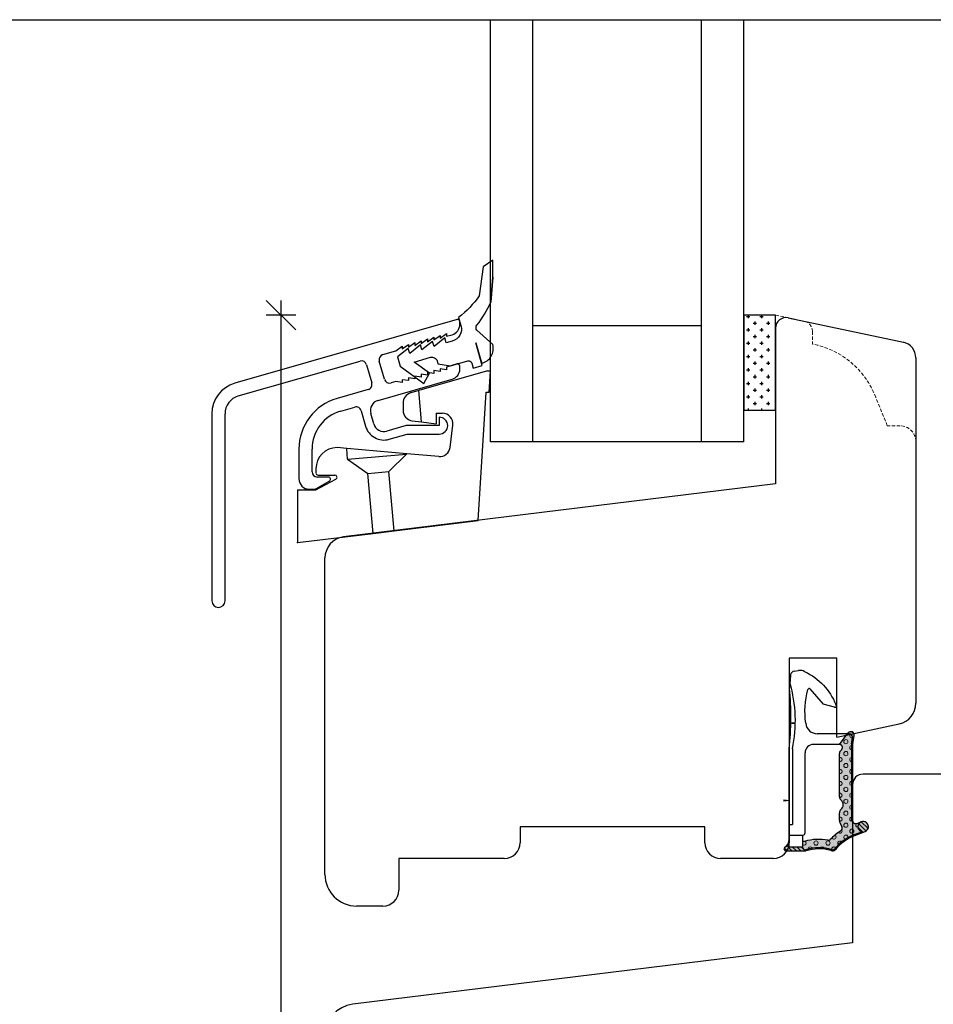
# Model space of a CAD drawing. Units: inches. Extents: x -355 to 4193, y 133 to 1701.
# Drawn here: x 160 to 247, y 668 to 761 of the extents above; entities that cross this region are included whole.
import ezdxf

# ---------------------------------------------------------------- set-up
doc = ezdxf.new("R2010")
doc.units = ezdxf.units.IN
doc.header["$LTSCALE"] = 5
for name, pattern in [('Bemasung', [0]), ('HIDDEN', [9.525, 6.35, -3.175]), ('Linienart_1', [0]), ('Schraffur', [0]), ('Standardmuster', [0])]:
    doc.linetypes.add(name, pattern=pattern)
for name, color, linetype in [('Bemasung', 7, 'Continuous'), ('Classic-Line', 7, 'HIDDEN'), ('Dim', 1, 'Continuous'), ('Energimærkning', 6, 'Continuous'), ('Glas', 142, 'Continuous'), ('PRO_ALUprofil', 3, 'Continuous'), ('STD_Plast og tætning', 1, 'Continuous'), ('Træ', 7, 'Continuous')]:
    doc.layers.add(name, color=color, linetype=linetype)
doc.styles.get("Standard").update_dxf_attribs({"font": 'romans.shx', "height": 3})
doc.dimstyles.new('1-1', dxfattribs={"dimscale": 0, "dimtxt": 2.5, "dimasz": 0.7, "dimexe": 0.18, "dimexo": 0.0625, "dimgap": 1, "dimtad": 1, "dimdec": 1, "dimzin": 9, "dimdsep": 46, "dimtxsty": 'Standard', "dimblk": 'Kryds', "dimcen": 1, "dimse1": 1, "dimse2": 1, "dimclrd": 9, "dimclrt": 7, "dimadec": 1, "dimazin": 2, "dimtfac": 1, "dimtdec": 1, "dimtix": 1, "dimtmove": 2, "dimatfit": 3, "dimfxl": 1, "dimtolj": 2, "dimtzin": 0, "dimarcsym": 0})

# ---------------------------------------------------------------- blocks, each defined once
blk = doc.blocks.new('Alubundindnotning')
at = {"layer": 'STD_Plast og tætning'}
blk.add_lwpolyline([(399.375, -304.622), (399.553, -302.259), (399.553, -302.259, 0.019549), (399.565, -300.622), (398.655, -301.26), (398.282, -304.016), (398.282, -304.016, -0.0712), (396.324, -306.064), (396.324, -306.064), (396.544, -306.833), (396.544, -306.833, -0.414214), (395.722, -308.318), (395.722, -308.317), (395.145, -308.483), (395.007, -308.002), (393.991, -308.813), (393.854, -308.333), (392.838, -309.144), (392.7, -308.664), (391.684, -309.475), (391.547, -308.994), (390.531, -309.806), (390.779, -310.671), (393.02, -312.317), (393.557, -311.347), (392.115, -310.288), (393.663, -309.844), (393.663, -309.844, -0.414214), (394.281, -310.187), (394.281, -310.187), (394.364, -310.475), (395.559, -310.653), (397.193, -310.184), (397.193, -310.184, -0.414214), (397.564, -310.39), (397.564, -310.39), (397.702, -310.87), (398.567, -310.622), (397.951, -308.475), (398.392, -310.013), (398.508, -310.414, 0.418072), (399.553, -308.639), (399.553, -308.639), (398.054, -307.281), (398.054, -307.281, -0.344565), (398.059, -306.788, 0.06363), (399.375, -304.622), (399.375, -304.622), (399.553, -302.259)], format="xyb", close=True, dxfattribs=at)
blk = doc.blocks.new('Kryds')
at = {"color": 10}
for p, q in [((-2, -2), (2, 2)), ((0, -2), (0, 2)), ((2, 0), (-4, 0))]:
    blk.add_line(p, q, dxfattribs=at)
blk = doc.blocks.new('*D23')
at = {"layer": 'Defpoints', "color": 0}
for p in [(232.045, 732.872), (185.178, 585.872), (232.045, 585.872)]:
    blk.add_point(p, dxfattribs=at)
at = {"layer": 'Dim', "color": 9, "lineweight": -2}
blk.add_line((185.178, 732.172), (185.178, 586.572), dxfattribs=at)
at = {"layer": 'Dim', "color": 9, "lineweight": -2, "xscale": 0.7, "yscale": 0.7, "zscale": 0.7}
for p, rotation in [((185.178, 732.872), 90), ((185.178, 585.872), 270)]:
    blk.add_blockref('Kryds', p, dxfattribs=dict(at, rotation=rotation))
at = {"layer": 'Dim', "color": 7, "insert": (182.678, 659.372), "char_height": 3, "attachment_point": 5, "rotation": 90}
blk.add_mtext('\\A2;147', dxfattribs=at)
blk = doc.blocks.new('Color_Area-547')
at = {"layer": 'Bemasung'}
blk.add_hatch(color=18, dxfattribs=at).paths.add_polyline_path([(6.397, 13.678), (6.897, 13.743), (6.897, 13.613)], flags=0)
at = {"layer": 'Bemasung', "color": 18, "linetype": 'Standardmuster', "lineweight": 13}
for p, q in [((6.397, 13.678), (6.897, 13.743)), ((6.897, 13.613), (6.397, 13.678)), ((6.897, 13.743), (6.897, 13.613))]:
    blk.add_line(p, q, dxfattribs=at)
blk = doc.blocks.new('Color_Area-557')
at = {"layer": 'Bemasung'}
blk.add_hatch(color=18, dxfattribs=at).paths.add_polyline_path([(6.397, 21.012), (5.897, 20.947), (5.897, 21.077)], flags=0)
at = {"layer": 'Bemasung', "color": 18, "linetype": 'Standardmuster', "lineweight": 13}
for p, q in [((5.897, 20.947), (5.897, 21.077)), ((5.897, 21.077), (6.397, 21.012)), ((6.397, 21.012), (5.897, 20.947))]:
    blk.add_line(p, q, dxfattribs=at)

msp = doc.modelspace()

# ---------------------------------------------------------------- hatches: boundary and pattern name
at = {"layer": 'STD_Plast og tætning'}
h = msp.add_hatch(dxfattribs=at)
h.set_pattern_fill('CROSS', color=256, scale=0.1, angle=-90, style=0)
h.set_pattern_definition([(-90, (115.7711, 911.3481), (0.635, -0.635), [0.3175, -0.9525]), (-9e-15, (115.61236, 911.1894), (0.635, 0.635), [0.3175, -0.9525])])
h.paths.add_polyline_path([(229.045, 723.872), (231.745, 723.872), (231.745, 725.107), (231.745, 732.852), (231.745, 732.872), (229.045, 732.872)])
for points in [[(238.894, 693.259), (238.901, 693.268), (238.908, 693.277), (238.916, 693.286), (238.924, 693.294), (238.932, 693.302), (238.941, 693.31), (238.95, 693.318), (238.959, 693.325), (238.969, 693.332), (238.978, 693.339), (238.988, 693.345), (238.998, 693.351), (239.008, 693.356), (239.019, 693.361), (239.03, 693.366), (239.04, 693.371), (239.051, 693.375), (239.062, 693.378), (239.074, 693.382), (239.085, 693.384), (239.096, 693.387), (239.108, 693.389), (239.119, 693.391), (239.131, 693.392), (239.142, 693.393), (239.154, 693.393), (239.166, 693.393), (239.177, 693.393), (239.189, 693.392), (239.201, 693.391), (239.212, 693.389), (239.224, 693.387), (239.235, 693.385), (239.247, 693.382), (239.258, 693.379), (239.269, 693.376), (239.28, 693.372), (239.291, 693.367), (239.301, 693.363), (239.312, 693.358), (239.322, 693.352), (239.332, 693.346), (239.342, 693.34), (239.352, 693.334), (239.361, 693.327), (239.371, 693.32), (239.38, 693.312), (239.388, 693.305), (239.397, 693.296), (239.405, 693.288), (239.413, 693.279), (239.42, 693.271), (239.428, 693.261), (239.434, 693.252), (239.441, 693.242), (239.447, 693.233), (239.453, 693.222), (239.459, 693.212), (239.464, 693.202), (239.469, 693.191), (239.473, 693.18), (239.477, 693.169), (239.481, 693.158), (239.484, 693.147), (239.487, 693.136), (239.489, 693.124), (239.491, 693.113), (239.493, 693.101), (239.494, 693.09), (239.495, 693.078), (239.496, 693.066), (239.496, 693.055), (239.495, 693.043), (239.495, 693.031), (239.493, 693.02), (239.492, 693.008), (239.491, 693.001), (239.491, 693.001), (239.356, 692.236), (239.356, 692.236), (239.353, 692.219), (239.351, 692.202), (239.349, 692.184), (239.349, 692.167), (239.348, 692.15), (239.348, 692.15), (239.348, 684.975), (239.248, 684.975), (239.248, 684.975), (239.248, 692.15), (239.248, 692.15), (239.249, 692.17), (239.25, 692.191), (239.251, 692.212), (239.254, 692.233), (239.257, 692.254), (239.257, 692.254), (239.352, 692.792), (239.352, 692.792), (239.354, 692.804), (239.356, 692.816), (239.357, 692.828), (239.357, 692.84), (239.358, 692.852), (239.357, 692.864), (239.357, 692.876), (239.356, 692.887), (239.354, 692.899), (239.352, 692.911), (239.35, 692.923), (239.347, 692.934), (239.344, 692.946), (239.341, 692.957), (239.337, 692.969), (239.333, 692.98), (239.328, 692.991), (239.323, 693.001), (239.318, 693.012), (239.312, 693.022), (239.306, 693.033), (239.299, 693.043), (239.292, 693.052), (239.285, 693.062), (239.278, 693.071), (239.27, 693.08), (239.262, 693.089), (239.253, 693.097), (239.244, 693.106), (239.235, 693.113), (239.226, 693.121), (239.217, 693.128), (239.207, 693.135), (239.197, 693.141), (239.187, 693.148), (239.176, 693.153), (239.166, 693.159), (239.155, 693.164), (239.144, 693.168), (239.133, 693.173), (239.121, 693.177), (239.11, 693.18), (239.099, 693.183), (239.087, 693.186), (239.075, 693.188), (239.063, 693.19), (239.052, 693.191), (239.04, 693.192), (239.028, 693.193), (239.016, 693.193), (239.004, 693.193), (238.992, 693.192), (238.98, 693.191), (238.968, 693.19), (238.957, 693.188), (238.945, 693.186), (238.933, 693.183), (238.922, 693.18), (238.91, 693.177), (238.899, 693.173), (238.888, 693.168), (238.877, 693.164), (238.866, 693.159), (238.856, 693.153), (238.845, 693.148), (238.835, 693.141), (238.825, 693.135), (238.815, 693.128), (238.806, 693.121), (238.796, 693.113), (238.787, 693.106), (238.779, 693.097), (238.77, 693.089), (238.762, 693.08), (238.754, 693.071), (238.747, 693.062), (238.742, 693.056), (238.763, 693.084), (238.785, 693.113), (238.845, 693.193), (238.845, 693.193), (238.845, 693.193), (238.869, 693.226)], [(238.098, 685.703), (238.098, 685.717), (238.099, 685.731), (238.1, 685.745), (238.102, 685.758), (238.104, 685.772), (238.107, 685.786), (238.11, 685.799), (238.114, 685.813), (238.118, 685.826), (238.122, 685.839), (238.127, 685.853), (238.133, 685.865), (238.139, 685.878), (238.145, 685.89), (238.152, 685.903), (238.159, 685.915), (238.166, 685.926), (238.174, 685.938), (238.183, 685.949), (238.192, 685.96), (238.201, 685.97), (238.21, 685.981), (238.22, 685.99), (238.23, 686), (238.24, 686.009), (238.24, 686.009), (238.256, 686.022), (238.271, 686.037), (238.286, 686.052), (238.301, 686.067), (238.314, 686.083), (238.327, 686.099), (238.34, 686.116), (238.352, 686.133), (238.363, 686.151), (238.374, 686.168), (238.384, 686.187), (238.394, 686.206), (238.402, 686.225), (238.411, 686.244), (238.418, 686.263), (238.425, 686.283), (238.431, 686.303), (238.436, 686.323), (238.441, 686.344), (238.445, 686.364), (238.448, 686.385), (238.451, 686.406), (238.452, 686.427), (238.454, 686.448), (238.454, 686.469), (238.453, 686.49), (238.452, 686.51), (238.45, 686.531), (238.448, 686.552), (238.445, 686.573), (238.441, 686.593), (238.436, 686.614), (238.43, 686.634), (238.424, 686.654), (238.417, 686.674), (238.41, 686.693), (238.402, 686.713), (238.393, 686.732), (238.383, 686.75), (238.373, 686.768), (238.362, 686.786), (238.351, 686.804), (238.339, 686.821), (238.326, 686.838), (238.313, 686.854), (238.299, 686.87), (238.285, 686.885), (238.27, 686.9), (238.255, 686.914), (238.24, 686.926), (238.23, 686.936), (238.22, 686.945), (238.21, 686.955), (238.2, 686.965), (238.191, 686.976), (238.182, 686.987), (238.174, 686.998), (238.166, 687.009), (238.158, 687.021), (238.151, 687.033), (238.145, 687.045), (238.138, 687.058), (238.132, 687.07), (238.127, 687.083), (238.122, 687.096), (238.117, 687.109), (238.113, 687.123), (238.11, 687.136), (238.107, 687.15), (238.104, 687.164), (238.102, 687.177), (238.1, 687.191), (238.099, 687.205), (238.098, 687.219), (238.098, 687.232), (238.098, 687.232), (238.098, 691.324), (238.098, 691.338), (238.099, 691.352), (238.1, 691.366), (238.102, 691.38), (238.104, 691.394), (238.107, 691.407), (238.11, 691.421), (238.114, 691.434), (238.118, 691.448), (238.122, 691.461), (238.127, 691.474), (238.133, 691.487), (238.139, 691.5), (238.145, 691.512), (238.152, 691.524), (238.159, 691.536), (238.167, 691.548), (238.175, 691.559), (238.183, 691.571), (238.192, 691.581), (238.201, 691.592), (238.21, 691.602), (238.22, 691.612), (238.231, 691.621), (238.241, 691.631), (238.252, 691.639), (238.263, 691.648), (238.265, 691.649), (238.265, 691.649), (238.274, 691.656), (238.282, 691.662), (238.29, 691.669), (238.298, 691.676), (238.305, 691.683), (238.312, 691.691), (238.319, 691.699), (238.326, 691.707), (238.332, 691.715), (238.338, 691.724), (238.344, 691.733), (238.349, 691.742), (238.355, 691.751), (238.359, 691.76), (238.364, 691.769), (238.368, 691.779), (238.372, 691.789), (238.375, 691.799), (238.378, 691.809), (238.381, 691.819), (238.384, 691.829), (238.386, 691.839), (238.387, 691.85), (238.389, 691.86), (238.39, 691.87), (238.39, 691.881), (238.391, 691.891), (238.391, 691.902), (238.39, 691.912), (238.389, 691.923), (238.388, 691.933), (238.386, 691.943), (238.385, 691.954), (238.382, 691.964), (238.38, 691.974), (238.377, 691.984), (238.373, 691.994), (238.37, 692.004), (238.366, 692.014), (238.361, 692.023), (238.357, 692.032), (238.352, 692.042), (238.346, 692.051), (238.341, 692.059), (238.335, 692.068), (238.328, 692.076), (238.322, 692.085), (238.315, 692.093), (238.308, 692.1), (238.301, 692.108), (238.293, 692.115), (238.285, 692.122), (238.277, 692.129), (238.269, 692.135), (238.26, 692.141), (238.251, 692.147), (238.242, 692.152), (238.233, 692.157), (238.224, 692.162), (238.215, 692.167), (238.205, 692.171), (238.195, 692.175), (238.185, 692.178), (238.175, 692.181), (238.165, 692.184), (238.155, 692.186), (238.145, 692.188), (238.134, 692.19), (238.124, 692.192), (238.114, 692.193), (238.103, 692.193), (238.098, 692.193), (238.742, 693.056), (238.749, 693.065), (238.757, 693.075), (238.765, 693.084), (238.773, 693.092), (238.782, 693.1), (238.791, 693.108), (238.8, 693.116), (238.809, 693.124), (238.819, 693.131), (238.829, 693.137), (238.839, 693.144), (238.849, 693.15), (238.859, 693.155), (238.87, 693.161), (238.881, 693.166), (238.892, 693.17), (238.903, 693.174), (238.915, 693.178), (238.926, 693.181), (238.938, 693.184), (238.949, 693.187), (238.961, 693.189), (238.973, 693.191), (238.985, 693.192), (238.996, 693.193), (239.008, 693.193), (239.02, 693.193), (239.032, 693.193), (239.044, 693.192), (239.056, 693.191), (239.068, 693.189), (239.08, 693.187), (239.091, 693.185), (239.103, 693.182), (239.114, 693.179), (239.126, 693.175), (239.137, 693.171), (239.148, 693.167), (239.159, 693.162), (239.17, 693.157), (239.18, 693.151), (239.191, 693.145), (239.201, 693.139), (239.211, 693.132), (239.22, 693.125), (239.23, 693.118), (239.239, 693.111), (239.248, 693.103), (239.256, 693.094), (239.265, 693.086), (239.273, 693.077), (239.28, 693.068), (239.288, 693.059), (239.295, 693.049), (239.302, 693.039), (239.308, 693.029), (239.314, 693.019), (239.32, 693.008), (239.325, 692.997), (239.33, 692.987), (239.334, 692.976), (239.338, 692.964), (239.342, 692.953), (239.345, 692.942), (239.348, 692.93), (239.351, 692.918), (239.353, 692.907), (239.355, 692.895), (239.356, 692.883), (239.357, 692.871), (239.357, 692.859), (239.357, 692.847), (239.357, 692.835), (239.356, 692.823), (239.355, 692.812), (239.354, 692.8), (239.352, 692.792), (239.352, 692.792), (239.257, 692.254), (239.257, 692.254), (239.254, 692.233), (239.251, 692.212), (239.25, 692.191), (239.249, 692.17), (239.248, 692.15), (239.248, 684.975), (239.348, 684.975), (239.348, 684.965), (239.349, 684.954), (239.35, 684.944), (239.351, 684.933), (239.353, 684.923), (239.355, 684.913), (239.357, 684.903), (239.36, 684.893), (239.363, 684.883), (239.366, 684.873), (239.37, 684.863), (239.374, 684.853), (239.378, 684.844), (239.383, 684.834), (239.388, 684.825), (239.394, 684.816), (239.399, 684.807), (239.405, 684.799), (239.412, 684.791), (239.418, 684.782), (239.425, 684.774), (239.432, 684.767), (239.44, 684.759), (239.447, 684.752), (239.455, 684.745), (239.463, 684.739), (239.472, 684.733), (239.48, 684.726), (239.489, 684.721), (239.498, 684.715), (239.507, 684.71), (239.517, 684.706), (239.526, 684.701), (239.536, 684.697), (239.545, 684.693), (239.555, 684.69), (239.565, 684.687), (239.575, 684.684), (239.586, 684.682), (239.596, 684.68), (239.606, 684.678), (239.617, 684.677), (239.627, 684.676), (239.638, 684.675), (239.648, 684.675), (239.659, 684.675), (239.669, 684.676), (239.679, 684.677), (239.69, 684.678), (239.7, 684.68), (239.71, 684.682), (239.721, 684.684), (239.731, 684.687), (239.741, 684.69), (239.751, 684.693), (239.756, 684.695), (240.143, 684.845), (240.127, 684.837), (240.111, 684.83), (240.096, 684.821), (240.081, 684.812), (240.067, 684.803), (240.052, 684.793), (240.038, 684.782), (240.025, 684.771), (240.011, 684.76), (239.999, 684.748), (239.986, 684.736), (239.974, 684.723), (239.963, 684.71), (239.952, 684.696), (239.941, 684.683), (239.931, 684.668), (239.922, 684.654), (239.913, 684.639), (239.904, 684.624), (239.896, 684.608), (239.889, 684.592), (239.882, 684.576), (239.875, 684.56), (239.87, 684.543), (239.864, 684.527), (239.86, 684.51), (239.856, 684.493), (239.853, 684.476), (239.85, 684.459), (239.848, 684.441), (239.846, 684.424), (239.845, 684.406), (239.845, 684.389), (239.845, 684.372), (239.846, 684.354), (239.847, 684.337), (239.849, 684.319), (239.852, 684.302), (239.855, 684.285), (239.859, 684.268), (239.864, 684.251), (239.869, 684.234), (239.874, 684.218), (239.88, 684.202), (239.887, 684.186), (239.894, 684.17), (239.902, 684.154), (239.911, 684.139), (239.92, 684.124), (239.929, 684.109), (239.939, 684.095), (239.95, 684.081), (239.96, 684.067), (239.972, 684.054), (239.984, 684.041), (239.996, 684.029), (240.009, 684.017), (240.022, 684.005), (240.035, 683.994), (240.049, 683.984), (240.064, 683.974), (240.078, 683.964), (240.093, 683.955), (240.108, 683.947), (240.124, 683.939), (240.14, 683.931), (240.156, 683.924), (240.172, 683.918), (240.188, 683.912), (240.205, 683.907), (240.209, 683.906), (239.527, 683.643), (239.527, 683.643), (239.377, 683.582), (239.23, 683.516), (239.085, 683.445), (238.942, 683.369), (238.803, 683.287), (238.666, 683.202), (238.532, 683.111), (238.402, 683.016), (238.275, 682.916), (238.151, 682.812), (238.031, 682.704), (237.915, 682.591), (237.804, 682.475), (237.696, 682.355), (237.651, 682.302), (237.646, 682.295), (237.64, 682.288), (237.635, 682.281), (237.629, 682.275), (237.623, 682.268), (237.617, 682.262), (237.61, 682.256), (237.604, 682.25), (237.597, 682.245), (237.59, 682.24), (237.583, 682.235), (237.575, 682.23), (237.568, 682.226), (237.56, 682.222), (237.552, 682.218), (237.544, 682.214), (237.536, 682.211), (237.528, 682.208), (237.52, 682.205), (237.512, 682.202), (237.503, 682.2), (237.495, 682.198), (237.486, 682.197), (237.477, 682.195), (237.469, 682.194), (237.46, 682.194), (237.451, 682.193), (237.443, 682.193), (237.434, 682.194), (237.425, 682.194), (237.416, 682.195), (237.413, 682.195), (237.413, 682.195), (237.276, 682.236), (237.137, 682.273), (236.998, 682.304), (236.857, 682.331), (236.716, 682.352), (236.574, 682.369), (236.431, 682.381), (236.288, 682.388), (236.145, 682.389), (236.002, 682.386), (235.859, 682.378), (235.717, 682.365), (235.575, 682.347), (235.433, 682.324), (235.293, 682.295), (235.154, 682.263), (235.016, 682.225), (234.913, 682.193), (234.845, 682.193), (234.838, 682.193), (234.831, 682.194), (234.824, 682.194), (234.817, 682.195), (234.81, 682.196), (234.803, 682.198), (234.796, 682.199), (234.789, 682.201), (234.783, 682.203), (234.776, 682.205), (234.77, 682.208), (234.763, 682.211), (234.757, 682.214), (234.751, 682.217), (234.745, 682.22), (234.739, 682.224), (234.733, 682.227), (234.727, 682.231), (234.721, 682.236), (234.716, 682.24), (234.711, 682.245), (234.706, 682.249), (234.701, 682.254), (234.696, 682.259), (234.691, 682.265), (234.687, 682.27), (234.683, 682.276), (234.679, 682.281), (234.675, 682.287), (234.671, 682.293), (234.668, 682.299), (234.665, 682.306), (234.662, 682.312), (234.659, 682.318), (234.657, 682.325), (234.654, 682.331), (234.652, 682.338), (234.651, 682.345), (234.649, 682.352), (234.648, 682.359), (234.647, 682.365), (234.646, 682.372), (234.645, 682.379), (234.645, 682.386), (234.645, 682.393), (234.645, 682.393), (234.645, 682.393), (234.645, 682.493), (234.645, 682.993), (234.793, 682.993), (234.793, 682.993), (234.958, 683.038), (235.125, 683.078), (235.293, 683.111), (235.461, 683.139), (235.631, 683.16), (235.801, 683.176), (235.972, 683.186), (236.143, 683.189), (236.314, 683.187), (236.485, 683.179), (236.655, 683.165), (236.825, 683.145), (236.994, 683.119), (237.041, 683.111), (237.041, 683.111), (237.048, 683.11), (237.055, 683.109), (237.062, 683.108), (237.069, 683.108), (237.076, 683.107), (237.083, 683.108), (237.09, 683.108), (237.097, 683.108), (237.104, 683.109), (237.111, 683.11), (237.118, 683.112), (237.125, 683.113), (237.131, 683.115), (237.138, 683.117), (237.145, 683.119), (237.151, 683.122), (237.158, 683.124), (237.164, 683.127), (237.17, 683.13), (237.176, 683.134), (237.182, 683.137), (237.188, 683.141), (237.194, 683.145), (237.2, 683.149), (237.205, 683.154), (237.21, 683.158), (237.215, 683.163), (237.22, 683.168), (237.221, 683.168), (237.221, 683.168), (237.357, 683.305), (237.499, 683.436), (237.644, 683.563), (237.794, 683.684), (237.949, 683.8), (238.107, 683.911), (238.229, 683.991), (238.229, 683.991), (238.238, 683.997), (238.247, 684.003), (238.255, 684.009), (238.263, 684.016), (238.271, 684.023), (238.278, 684.03), (238.286, 684.037), (238.293, 684.045), (238.3, 684.053), (238.306, 684.061), (238.313, 684.07), (238.318, 684.078), (238.324, 684.087), (238.329, 684.096), (238.334, 684.105), (238.339, 684.115), (238.343, 684.124), (238.347, 684.134), (238.351, 684.144), (238.354, 684.154), (238.357, 684.164), (238.36, 684.174), (238.362, 684.184), (238.364, 684.194), (238.366, 684.205), (238.367, 684.215), (238.368, 684.225), (238.368, 684.236), (238.368, 684.246), (238.368, 684.257), (238.368, 684.267), (238.367, 684.278), (238.365, 684.288), (238.363, 684.298), (238.361, 684.309), (238.359, 684.319), (238.356, 684.329), (238.353, 684.339), (238.35, 684.349), (238.346, 684.359), (238.342, 684.368), (238.337, 684.378), (238.336, 684.38), (238.158, 684.731), (238.149, 684.748), (238.142, 684.766), (238.134, 684.784), (238.128, 684.802), (238.122, 684.82), (238.117, 684.838), (238.112, 684.857), (238.108, 684.876), (238.105, 684.895), (238.102, 684.914), (238.1, 684.933), (238.099, 684.952), (238.098, 684.971), (238.098, 684.98), (238.098, 684.98)], [(234.929, 682.093), (233.045, 682.093), (233.045, 682.093), (233.038, 682.093), (233.031, 682.094), (233.024, 682.094), (233.017, 682.095), (233.01, 682.096), (233.003, 682.098), (232.996, 682.099), (232.989, 682.101), (232.983, 682.103), (232.976, 682.105), (232.97, 682.108), (232.963, 682.111), (232.957, 682.114), (232.951, 682.117), (232.945, 682.12), (232.939, 682.124), (232.933, 682.127), (232.927, 682.131), (232.921, 682.136), (232.916, 682.14), (232.911, 682.145), (232.906, 682.149), (232.901, 682.154), (232.896, 682.159), (232.891, 682.165), (232.887, 682.17), (232.883, 682.176), (232.879, 682.181), (232.875, 682.187), (232.871, 682.193), (232.868, 682.199), (232.865, 682.206), (232.862, 682.212), (232.859, 682.218), (232.857, 682.225), (232.854, 682.231), (232.852, 682.238), (232.851, 682.245), (232.849, 682.252), (232.848, 682.259), (232.847, 682.265), (232.846, 682.272), (232.845, 682.279), (232.845, 682.286), (232.845, 682.293), (232.845, 682.3), (232.845, 682.307), (232.846, 682.314), (232.847, 682.321), (232.848, 682.328), (232.849, 682.335), (232.851, 682.342), (232.852, 682.348), (232.854, 682.355), (232.857, 682.362), (232.859, 682.368), (232.862, 682.375), (232.865, 682.381), (232.868, 682.387), (232.871, 682.393), (232.875, 682.399), (232.879, 682.405), (232.883, 682.411), (232.887, 682.416), (232.891, 682.422), (232.896, 682.427), (232.901, 682.432), (232.906, 682.437), (232.911, 682.442), (232.916, 682.446), (232.921, 682.451), (232.927, 682.455), (232.933, 682.459), (232.939, 682.463), (232.941, 682.464), (232.941, 682.464), (232.966, 682.48), (232.99, 682.496), (233.013, 682.514), (233.036, 682.532), (233.059, 682.551), (233.08, 682.57), (233.101, 682.591), (233.122, 682.612), (233.141, 682.634), (233.16, 682.656), (233.178, 682.679), (233.195, 682.703), (233.211, 682.727), (233.227, 682.752), (233.241, 682.778), (233.255, 682.804), (233.268, 682.83), (233.279, 682.857), (233.29, 682.884), (233.3, 682.911), (233.309, 682.939), (233.317, 682.967), (233.324, 682.996), (233.33, 683.025), (233.335, 683.053), (233.339, 683.082), (233.342, 683.112), (233.344, 683.141), (233.345, 683.17), (233.345, 683.181), (233.345, 683.181), (233.345, 682.493), (234.645, 682.493), (234.645, 682.393), (234.645, 682.386), (234.645, 682.379), (234.646, 682.372), (234.647, 682.365), (234.648, 682.359), (234.649, 682.352), (234.651, 682.345), (234.652, 682.338), (234.654, 682.331), (234.657, 682.325), (234.659, 682.318), (234.662, 682.312), (234.665, 682.306), (234.668, 682.299), (234.671, 682.293), (234.675, 682.287), (234.679, 682.281), (234.683, 682.276), (234.687, 682.27), (234.691, 682.265), (234.696, 682.259), (234.701, 682.254), (234.706, 682.249), (234.711, 682.245), (234.716, 682.24), (234.721, 682.236), (234.727, 682.231), (234.733, 682.227), (234.739, 682.224), (234.745, 682.22), (234.751, 682.217), (234.757, 682.214), (234.763, 682.211), (234.77, 682.208), (234.776, 682.205), (234.783, 682.203), (234.789, 682.201), (234.796, 682.199), (234.803, 682.198), (234.81, 682.196), (234.817, 682.195), (234.824, 682.194), (234.831, 682.194), (234.838, 682.193), (234.845, 682.193), (234.845, 682.193), (234.913, 682.193), (234.913, 682.193), (235.05, 682.235), (235.188, 682.271), (235.328, 682.303), (235.468, 682.33), (235.61, 682.352), (235.752, 682.369), (235.895, 682.381), (236.037, 682.387), (236.181, 682.389), (236.324, 682.386), (236.467, 682.378), (236.609, 682.366), (236.751, 682.348), (236.892, 682.325), (237.033, 682.297), (237.172, 682.264), (237.31, 682.227), (237.413, 682.195), (237.413, 682.195), (237.422, 682.194), (237.43, 682.194), (237.439, 682.193), (237.448, 682.193), (237.457, 682.194), (237.465, 682.194), (237.474, 682.195), (237.483, 682.196), (237.491, 682.198), (237.5, 682.199), (237.508, 682.202), (237.517, 682.204), (237.525, 682.207), (237.533, 682.209), (237.541, 682.213), (237.549, 682.216), (237.557, 682.22), (237.565, 682.224), (237.572, 682.228), (237.58, 682.233), (237.587, 682.238), (237.594, 682.243), (237.601, 682.248), (237.608, 682.254), (237.614, 682.26), (237.621, 682.266), (237.627, 682.272), (237.633, 682.278), (237.638, 682.285), (237.644, 682.292), (237.649, 682.299), (237.651, 682.302), (237.651, 682.302), (237.757, 682.424), (237.867, 682.542), (237.981, 682.656), (238.099, 682.766), (238.221, 682.872), (238.347, 682.974), (238.476, 683.071), (238.608, 683.163), (238.744, 683.251), (238.882, 683.334), (239.024, 683.413), (239.167, 683.486), (239.314, 683.554), (239.463, 683.617), (239.527, 683.643), (239.527, 683.643), (240.209, 683.906), (240.192, 683.911), (240.176, 683.917), (240.159, 683.923), (240.143, 683.93), (240.127, 683.937), (240.112, 683.945), (240.097, 683.953), (240.082, 683.962), (240.067, 683.972), (240.053, 683.981), (240.039, 683.992), (240.025, 684.003), (240.012, 684.014), (239.999, 684.026), (239.986, 684.038), (239.975, 684.051), (239.963, 684.064), (239.952, 684.078), (239.941, 684.092), (239.931, 684.106), (239.922, 684.12), (239.913, 684.135), (239.904, 684.151), (239.896, 684.166), (239.889, 684.182), (239.882, 684.198), (239.876, 684.214), (239.87, 684.231), (239.865, 684.247), (239.86, 684.264), (239.856, 684.281), (239.853, 684.298), (239.85, 684.315), (239.848, 684.333), (239.846, 684.35), (239.845, 684.368), (239.845, 684.385), (239.845, 684.403), (239.846, 684.42), (239.847, 684.437), (239.849, 684.455), (239.852, 684.472), (239.855, 684.489), (239.859, 684.506), (239.863, 684.523), (239.868, 684.54), (239.874, 684.556), (239.88, 684.573), (239.887, 684.589), (239.894, 684.604), (239.902, 684.62), (239.911, 684.635), (239.919, 684.65), (239.929, 684.665), (239.939, 684.679), (239.949, 684.693), (239.96, 684.707), (239.972, 684.72), (239.983, 684.733), (239.996, 684.745), (240.008, 684.757), (240.022, 684.769), (240.035, 684.78), (240.049, 684.79), (240.063, 684.801), (240.078, 684.81), (240.093, 684.819), (240.108, 684.828), (240.123, 684.836), (240.139, 684.843), (240.143, 684.845), (240.159, 684.852), (240.175, 684.858), (240.192, 684.863), (240.209, 684.868), (240.225, 684.873), (240.242, 684.877), (240.26, 684.88), (240.277, 684.883), (240.294, 684.885), (240.312, 684.886), (240.329, 684.887), (240.346, 684.887), (240.364, 684.887), (240.381, 684.886), (240.399, 684.884), (240.416, 684.882), (240.433, 684.879), (240.45, 684.876), (240.467, 684.872), (240.484, 684.867), (240.501, 684.862), (240.517, 684.856), (240.534, 684.85), (240.55, 684.843), (240.565, 684.836), (240.581, 684.828), (240.596, 684.819), (240.611, 684.81), (240.626, 684.801), (240.64, 684.791), (240.654, 684.78), (240.667, 684.769), (240.681, 684.758), (240.693, 684.746), (240.706, 684.733), (240.717, 684.72), (240.729, 684.707), (240.74, 684.694), (240.75, 684.68), (240.76, 684.665), (240.77, 684.651), (240.779, 684.636), (240.787, 684.62), (240.795, 684.605), (240.802, 684.589), (240.809, 684.573), (240.815, 684.557), (240.821, 684.54), (240.826, 684.523), (240.83, 684.506), (240.834, 684.489), (240.837, 684.472), (240.84, 684.455), (240.842, 684.438), (240.844, 684.42), (240.844, 684.403), (240.845, 684.385), (240.844, 684.368), (240.843, 684.351), (240.842, 684.333), (240.84, 684.316), (240.837, 684.299), (240.833, 684.282), (240.829, 684.265), (240.825, 684.248), (240.82, 684.231), (240.814, 684.215), (240.808, 684.198), (240.801, 684.182), (240.793, 684.166), (240.785, 684.151), (240.777, 684.136), (240.768, 684.121), (240.758, 684.106), (240.748, 684.092), (240.738, 684.078), (240.727, 684.064), (240.715, 684.051), (240.703, 684.039), (240.691, 684.026), (240.678, 684.014), (240.665, 684.003), (240.651, 683.992), (240.637, 683.982), (240.623, 683.972), (240.608, 683.962), (240.593, 683.953), (240.578, 683.945), (240.562, 683.937), (240.546, 683.93), (240.53, 683.923), (240.525, 683.921), (240.525, 683.921), (239.563, 683.549), (239.563, 683.549), (239.417, 683.49), (239.272, 683.425), (239.131, 683.356), (238.991, 683.281), (238.854, 683.202), (238.721, 683.118), (238.59, 683.029), (238.462, 682.936), (238.338, 682.838), (238.217, 682.737), (238.1, 682.631), (237.986, 682.521), (237.877, 682.407), (237.771, 682.289), (237.696, 682.2), (237.696, 682.2), (237.687, 682.191), (237.678, 682.183), (237.669, 682.175), (237.659, 682.167), (237.65, 682.16), (237.64, 682.153), (237.629, 682.146), (237.619, 682.14), (237.608, 682.134), (237.597, 682.128), (237.586, 682.123), (237.575, 682.118), (237.563, 682.114), (237.552, 682.11), (237.54, 682.107), (237.528, 682.103), (237.517, 682.101), (237.505, 682.098), (237.492, 682.097), (237.48, 682.095), (237.468, 682.094), (237.456, 682.093), (237.444, 682.093), (237.432, 682.094), (237.419, 682.094), (237.407, 682.095), (237.395, 682.097), (237.383, 682.099), (237.371, 682.101), (237.359, 682.104), (237.347, 682.107), (237.336, 682.111), (237.324, 682.115), (237.313, 682.119), (237.301, 682.124), (237.295, 682.127), (237.295, 682.127), (237.16, 682.164), (237.025, 682.196), (236.888, 682.224), (236.75, 682.247), (236.611, 682.265), (236.472, 682.278), (236.333, 682.286), (236.194, 682.289), (236.054, 682.288), (235.914, 682.282), (235.775, 682.27), (235.637, 682.254), (235.499, 682.233), (235.361, 682.208), (235.225, 682.177), (235.09, 682.142), (234.956, 682.102)]]:
    msp.add_hatch(color=256, dxfattribs=at).paths.add_polyline_path(points, flags=0)

# ---------------------------------------------------------------- linework, layer by layer
at = {"layer": 'Classic-Line', "color": 253, "lineweight": 20, "ltscale": 0.01}
for p, q in [((232.045, 732.872), (234.753, 732.297)), ((235.545, 731.318), (235.545, 730.128)), ((242.639, 722.39), (241.536, 725.09)), ((243.845, 722.39), (242.639, 722.39))]:
    msp.add_line(p, q, dxfattribs=at)
for centre, radius, start, end in [((234.545, 731.318), 1, 0, 78), ((234.049, 722.269), 8, 20.64423, 79.22697), ((243.845, 720.89), 1.5, 0, 90)]:
    msp.add_arc(centre, radius, start, end, dxfattribs=at)
at = {"layer": 'Defpoints'}
msp.add_lwpolyline([(914.247, 230.296), (-3.73, 230.296), (-3.73, 760.872), (914.247, 760.872)], close=True, dxfattribs=at)
at = {"layer": 'Glas'}
for p, q in [((205.045, 720.872), (205.045, 760.872)), ((209.045, 720.872), (209.045, 760.872)), ((225.045, 720.872), (225.045, 760.872)), ((229.045, 720.872), (229.045, 760.872)), ((225.045, 731.872), (209.045, 731.872)), ((229.045, 720.872), (205.045, 720.872))]:
    msp.add_line(p, q, dxfattribs=at)
at = {"layer": 'PRO_ALUprofil', "color": 3, "linetype": 'Continuous'}
for p, q in [((201.87, 732.455), (180.799, 726.412)), ((202.126, 731.98), (202.126, 732.261)), ((199.076, 730.353), (199.676, 730.785)), ((199.676, 730.525), (200.276, 730.957)), ((199.676, 730.785), (199.676, 730.525)), ((200.276, 730.697), (200.876, 731.129)), ((200.276, 730.957), (200.276, 730.697)), ((200.876, 731.129), (200.876, 730.869)), ((200.876, 730.869), (201.401, 731.02)), ((196.076, 729.493), (196.676, 729.925)), ((196.676, 729.665), (197.276, 730.097)), ((196.676, 729.925), (196.676, 729.665)), ((197.276, 729.837), (197.876, 730.269)), ((197.276, 730.097), (197.276, 729.837)), ((197.876, 730.009), (198.476, 730.441)), ((197.876, 730.269), (197.876, 730.009)), ((198.476, 730.181), (199.076, 730.613)), ((198.476, 730.441), (198.476, 730.181)), ((199.076, 730.613), (199.076, 730.353)), ((194.834, 729.137), (196.076, 729.493)), ((181.136, 725.209), (192.672, 728.517)), ((193.29, 728.174), (193.786, 726.443)), ((194.988, 726.788), (194.492, 728.518)), ((201.87, 728.241), (200.876, 727.956)), ((200.876, 727.956), (200.876, 727.696)), ((202.126, 727.767), (202.126, 728.048)), ((198.476, 727.008), (197.876, 727.096)), ((197.876, 727.096), (197.876, 726.836)), ((198.476, 727.268), (198.476, 727.008)), ((199.076, 727.18), (198.476, 727.268)), ((199.676, 727.352), (199.076, 727.44)), ((199.076, 727.44), (199.076, 727.18)), ((200.276, 727.524), (199.676, 727.612)), ((199.676, 727.612), (199.676, 727.352)), ((200.876, 727.696), (200.276, 727.784)), ((200.276, 727.784), (200.276, 727.524)), ((194.374, 724.791), (201.401, 726.806)), ((196.076, 726.58), (195.606, 726.445)), ((196.676, 726.492), (196.076, 726.58)), ((196.676, 726.752), (196.676, 726.492)), ((197.276, 726.664), (196.676, 726.752)), ((197.876, 726.836), (197.276, 726.924)), ((197.276, 726.924), (197.276, 726.664)), ((193.443, 725.825), (190.497, 724.98)), ((190.842, 723.779), (192.163, 724.157)), ((178.626, 723.529), (178.626, 705.794)), ((179.876, 705.794), (179.876, 723.529)), ((192.781, 723.815), (193.204, 722.339)), ((193.973, 722.56), (193.688, 723.554)), ((200.176, 723.199), (200.176, 722.399)), ((197.039, 722.399), (195.21, 721.874)), ((200.176, 722.399), (197.039, 722.399)), ((195.431, 721.105), (197.151, 721.599)), ((197.151, 721.599), (200.176, 721.599)), ((186.876, 720.174), (186.876, 717.378)), ((188.126, 718.028), (188.126, 720.174)), ((189.676, 717.528), (188.626, 717.528)), ((188.652, 716.512), (189.735, 717.137)), ((187.876, 716.378), (188.152, 716.378))]:
    msp.add_line(p, q, dxfattribs=at)
for centre, radius, start, end in [((201.126, 731.981), 1, 286.00001, 0), ((201.925, 732.262), 0.2, 0, 106.00004), ((194.972, 728.656), 0.5, 106.00004, 195.99993), ((192.809, 728.036), 0.5, 16.00001, 105.99997), ((201.925, 728.049), 0.2, 0, 105.99998), ((201.126, 727.767), 1, 286.00002, 0), ((181.626, 723.528), 3, 106, 180.00001), ((193.306, 726.305), 0.5, 285.99993, 16.00001), ((195.468, 726.925), 0.5, 195.99993, 285.99993), ((181.626, 723.528), 1.75, 105.99999, 180.00001), ((191.876, 720.174), 5, 105.99997, 179.99998), ((192.301, 723.676), 0.5, 15.99986, 106.00003), ((194.649, 723.83), 1, 105.99999, 195.99996), ((191.876, 720.174), 3.75, 106.00004, 179.99998), ((200.176, 722.398), 0.8, 270, 89.99999), ((194.934, 722.835), 1.8, 195.99983, 286), ((194.934, 722.835), 1, 195.99984, 285.99999), ((188.626, 718.027), 0.5, 180.00001, 270), ((187.876, 717.377), 1, 180.00001, 270), ((189.676, 717.327), 0.2, 287.28631, 90), ((188.152, 717.377), 1, 270, 300), ((179.251, 705.794), 0.625, 180.00001, 0.00001)]:
    msp.add_arc(centre, radius, start, end, dxfattribs=at)
msp.add_point((186.744, 711.31), dxfattribs=at)
at = {"layer": 'STD_Plast og tætning'}
for p, q in [((232.045, 732.872), (229.045, 732.872)), ((232.045, 732.872), (229.045, 732.872)), ((229.045, 732.872), (229.045, 723.872)), ((232.045, 723.872), (232.045, 732.872)), ((204.744, 727.581), (198.244, 725.717)), ((204.744, 727.581), (205.045, 727.581)), ((204.923, 725.581), (205.045, 727.581)), ((198.244, 725.717), (197.469, 725.494)), ((198.504, 722.754), (198.244, 725.717)), ((203.878, 713.414), (204.622, 725.581)), ((204.622, 725.581), (204.923, 725.581)), ((196.744, 724.533), (196.744, 723.854)), ((199.883, 723.581), (200.475, 723.581)), ((199.883, 723.581), (199.883, 722.584)), ((229.045, 723.872), (232.045, 723.872)), ((197.623, 722.862), (198.504, 722.754)), ((198.504, 722.754), (199.883, 722.584)), ((201.208, 720.34), (201.468, 722.459)), ((191.406, 720.235), (190.494, 720.315)), ((191.495, 719.222), (191.406, 720.235)), ((197.097, 719.733), (191.406, 720.235)), ((191.495, 719.222), (197.074, 719.71)), ((195.412, 718.048), (197.097, 719.733)), ((200.127, 719.465), (197.097, 719.733)), ((191.495, 719.222), (193.42, 717.874)), ((188.494, 718.315), (188.494, 717.911)), ((188.694, 717.711), (190.294, 717.711)), ((193.42, 717.874), (195.412, 718.048)), ((193.917, 712.191), (193.42, 717.874)), ((195.903, 712.435), (195.412, 718.048)), ((188.494, 716.31), (190.389, 717.335)), ((186.744, 716.31), (188.494, 716.31)), ((186.744, 716.31), (186.744, 711.31)), ((195.903, 712.435), (203.878, 713.414)), ((186.744, 711.31), (193.917, 712.191)), ((193.917, 712.191), (195.903, 712.435)), ((233.345, 698.169), (233.345, 683.172))]:
    msp.add_line(p, q, dxfattribs=at)
at = {"layer": 'STD_Plast og tætning', "linetype": 'Linienart_1', "lineweight": 25}
for p, q in [((233.812, 699.135), (234.208, 699.191)), ((233.469, 698.766), (233.382, 697.507)), ((235.304, 697.455), (236.55, 696.012)), ((237.632, 695.702), (236.55, 696.012)), ((238.845, 693.193), (236.001, 693.193)), ((238.098, 692.193), (238.894, 693.259)), ((239.257, 692.254), (239.352, 692.792)), ((239.356, 692.236), (239.491, 693.001)), ((233.345, 682.493), (233.345, 691.772)), ((233.645, 691.776), (233.645, 684.593)), ((238.098, 692.193), (235.645, 692.193)), ((239.248, 692.15), (239.248, 684.975)), ((239.348, 692.15), (239.348, 684.975)), ((234.845, 683.793), (234.845, 691.393)), ((238.098, 687.232), (238.098, 691.324)), ((238.098, 684.98), (238.098, 685.703)), ((239.348, 684.975), (239.248, 684.975)), ((233.345, 684.593), (233.645, 684.593)), ((238.158, 684.731), (238.336, 684.38)), ((239.756, 684.695), (240.165, 684.853)), ((233.345, 683.593), (234.645, 683.593)), ((234.645, 682.393), (234.645, 683.593)), ((239.527, 683.643), (240.209, 683.906)), ((239.563, 683.549), (240.525, 683.921)), ((233.345, 682.493), (234.645, 682.493)), ((234.793, 682.993), (234.645, 682.993)), ((234.845, 682.193), (234.913, 682.193)), ((233.045, 682.093), (234.929, 682.093))]:
    msp.add_line(p, q, dxfattribs=at)
at = {"layer": 'STD_Plast og tætning', "linetype": 'Bemasung', "lineweight": 13}
for p, q in [((233.345, 691.772), (233.345, 694.412)), ((233.345, 686.556), (233.345, 687.078)), ((234.845, 686.62), (234.845, 687.078))]:
    msp.add_line(p, q, dxfattribs=at)
at = {"layer": 'STD_Plast og tætning', "color": 5, "linetype": 'Schraffur', "lineweight": 9}
for p, q in [((239.309, 693.359), (239.461, 693.207)), ((238.751, 693.068), (238.751, 693.068)), ((238.937, 693.307), (239.052, 693.191)), ((239.304, 692.516), (239.39, 692.43)), ((239.356, 692.888), (239.453, 692.79)), ((239.248, 692.147), (239.348, 692.047)), ((239.248, 691.723), (239.348, 691.623)), ((239.248, 691.298), (239.348, 691.198)), ((239.248, 690.874), (239.348, 690.774)), ((239.248, 690.45), (239.348, 690.35)), ((239.248, 690.026), (239.348, 689.926)), ((239.248, 689.601), (239.348, 689.501)), ((239.248, 689.177), (239.348, 689.077)), ((239.248, 688.753), (239.348, 688.653)), ((239.248, 688.329), (239.348, 688.229)), ((239.248, 687.904), (239.348, 687.804)), ((239.248, 687.48), (239.348, 687.38)), ((239.248, 687.056), (239.348, 686.956)), ((239.248, 686.632), (239.348, 686.532)), ((239.248, 686.207), (239.348, 686.107)), ((239.248, 685.783), (239.348, 685.683)), ((239.248, 685.359), (239.348, 685.259)), ((239.847, 684.335), (240.335, 683.848)), ((239.934, 684.673), (240.63, 683.977)), ((240.174, 684.857), (240.815, 684.217)), ((238.529, 683.108), (238.6, 683.037)), ((238.785, 683.277), (238.858, 683.204)), ((239.056, 683.43), (239.13, 683.355)), ((239.343, 683.567), (239.419, 683.491)), ((239.646, 683.688), (239.723, 683.611)), ((239.952, 683.807), (240.029, 683.729)), ((232.875, 682.399), (233.18, 682.093)), ((233.104, 682.593), (233.604, 682.093)), ((233.275, 682.847), (233.345, 682.777)), ((233.628, 682.493), (234.028, 682.093)), ((234.053, 682.493), (234.453, 682.093)), ((234.477, 682.493), (234.665, 682.305)), ((234.756, 682.214), (234.877, 682.093)), ((235.136, 682.258), (235.219, 682.176)), ((235.486, 682.333), (235.573, 682.245)), ((235.865, 682.378), (235.959, 682.284)), ((236.279, 682.388), (236.384, 682.284)), ((236.743, 682.349), (236.863, 682.228)), ((237.281, 682.235), (237.422, 682.094)), ((237.646, 682.295), (237.716, 682.224)), ((237.845, 682.519), (237.916, 682.448)), ((238.059, 682.729), (238.13, 682.659)), ((238.287, 682.926), (238.358, 682.855))]:
    msp.add_line(p, q, dxfattribs=at)
for centre in [(238.71, 692.451), (238.71, 691.319), (238.71, 690.188), (238.71, 689.057), (238.71, 687.925), (238.71, 686.794), (238.71, 685.663), (238.71, 684.531), (239.276, 683.966), (235.882, 682.834), (237.013, 682.834)]:
    msp.add_circle(centre, 0.2, dxfattribs=at)
at = {"layer": 'STD_Plast og tætning'}
for centre, radius, start, end in [((197.744, 724.533), 1, 106.00001, 179.99998), ((197.744, 723.854), 1, 180.00001, 263.00004), ((200.475, 722.58), 1, 352.99998, 89.99999), ((190.494, 718.315), 2, 90, 179.99998), ((200.215, 720.461), 1, 264.96027, 352.99998), ((188.694, 717.91), 0.2, 180.00001, 270), ((190.294, 717.51), 0.2, 298.38946, 90)]:
    msp.add_arc(centre, radius, start, end, dxfattribs=at)
at = {"layer": 'STD_Plast og tætning', "linetype": 'Linienart_1', "lineweight": 25}
for centre, radius, start, end in [((233.868, 698.739), 0.4, 98.14945, 176.0547), ((234.35, 698.201), 1, 61.63871, 98.14945), ((221.038, 694.444), 12.886, 348.05119, 16.11032), ((203.86, 694.834), 29.643, 354.07121, 5.17401), ((235.234, 697.365), 0.115, 51.75314, 173.27225), ((237.673, 695.846), 0.15, 254.02729, 57.02808), ((236.001, 694.293), 1.1, 184.94274, 270), ((239.162, 693.059), 0.334, 349.99895, 143.26166), ((239.016, 692.852), 0.342, 349.99895, 143.26166), ((235.645, 691.393), 0.8, 90, 180), ((238.091, 691.893), 0.3, 305.6032, 88.56098), ((238.498, 691.324), 0.4, 125.6032, 179.99895), ((239.848, 692.15), 0.6, 169.99895, 179.99895), ((239.848, 692.15), 0.5, 169.99895, 179.99895), ((238.498, 687.232), 0.4, 179.99895, 229.89155), ((237.854, 686.468), 0.6, 310.10634, 49.89155), ((238.498, 685.703), 0.4, 130.10634, 179.99895), ((238.648, 684.98), 0.55, 179.99895, 206.92353), ((239.648, 684.975), 0.3, 179.99895, 291.12091), ((238.068, 684.244), 0.3, 302.44096, 26.92353), ((240.345, 684.387), 0.5, 291.12091, 254.25101), ((240.345, 684.387), 0.5, 291.12091, 113.79633), ((232.506, 683.181), 0.838, 301.23158, 0), ((234.645, 683.793), 0.2, 270, 0), ((236.166, 678.29), 4.9, 79.70877, 106.2692), ((237.077, 683.307), 0.2, 259.70877, 315.96089), ((241.194, 679.326), 5.527, 122.44096, 135.96089), ((241.194, 679.326), 4.627, 111.12091, 139.97841), ((241.194, 679.326), 4.527, 111.12091, 140.60364), ((233.045, 682.293), 0.2, 121.23158, 270), ((234.845, 682.393), 0.2, 180, 270), ((236.166, 678.29), 4.1, 72.29467, 107.79753), ((236.166, 678.29), 4, 73.60715, 108.02046), ((237.445, 682.443), 0.35, 244.68426, 315.85291), ((237.445, 682.443), 0.25, 262.72669, 325.53907)]:
    msp.add_arc(centre, radius, start, end, dxfattribs=at)
at = {"layer": 'STD_Plast og tætning', "linetype": 'Linienart_1', "lineweight": 25, "extrusion": (0, 0, -1)}
for centre, radius, start, end in [((-232.262, 693.731), 5.933, 115.59718, 157.80808), ((-242.838, 695.26), 8.004, 352.37563, 15.342)]:
    msp.add_arc(centre, radius, start, end, dxfattribs=at)
at = {"layer": 'STD_Plast og tætning', "color": 5, "linetype": 'Schraffur', "lineweight": 9}
for centre, start, end in [((239.276, 693.017), 130.81284, 293.95633), ((239.276, 691.885), 97.93722, 262.06067), ((238.144, 690.754), 0, 103.37587), ((238.144, 690.754), 256.62202, 0), ((239.276, 690.754), 97.94325, 262.05464), ((238.144, 689.622), 0, 103.38201), ((238.144, 689.622), 256.61588, 0), ((239.276, 689.622), 97.94928, 262.04861), ((238.144, 688.491), 0, 103.38814), ((239.276, 688.491), 97.9553, 262.04259), ((238.144, 688.491), 256.60975, 0), ((238.144, 687.36), 0, 103.39428), ((238.144, 687.36), 258.34032, 0), ((239.276, 687.36), 97.96133, 262.03656), ((239.276, 686.228), 97.96735, 262.03054), ((238.144, 685.097), 0, 103.40655), ((238.144, 685.097), 258.2569, 0), ((239.276, 685.097), 97.97338, 293.18795), ((238.144, 683.966), 0, 32.04477), ((239.842, 684.531), 131.27223, 271.79098), ((239.842, 684.531), 56.2619, 87.91741), ((237.579, 683.4), 198.82707, 0), ((237.579, 683.4), 0, 64.35325), ((238.144, 683.966), 221.48337, 0), ((238.71, 683.4), 0, 258.33608), ((238.71, 683.4), 344.41531, 0), ((234.75, 682.834), 238.09123, 0), ((234.75, 682.834), 0, 60.83162), ((235.316, 682.269), 19.644, 184.47405), ((236.447, 682.269), 28.49718, 143.41458), ((237.579, 682.269), 39.78337, 199.25254), ((238.144, 682.834), 33.6924, 228.31498)]:
    msp.add_arc(centre, 0.2, start, end, dxfattribs=at)
at = {"layer": 'Træ'}
for p, q in [((233.253, 732.615), (244.156, 730.298)), ((232.045, 731.637), (232.045, 716.872)), ((245.345, 728.83), (245.345, 696.086)), ((232.045, 716.872), (191.101, 711.845)), ((189.345, 679.872), (189.345, 709.86)), ((237.845, 700.372), (233.345, 700.372)), ((237.845, 700.372), (233.345, 700.372)), ((233.345, 700.372), (233.345, 682.872)), ((237.845, 692.872), (237.845, 700.372)), ((237.845, 692.872), (237.845, 700.372)), ((237.845, 692.872), (243.76, 694.13)), ((286.345, 689.372), (240.345, 689.372)), ((239.345, 688.372), (239.345, 673.372)), ((239.345, 688.372), (239.345, 673.372)), ((207.845, 684.372), (207.845, 682.872)), ((225.345, 684.372), (207.845, 684.372)), ((225.345, 684.372), (222.745, 684.372)), ((225.345, 682.872), (225.345, 684.372)), ((196.345, 681.372), (196.345, 678.372)), ((206.345, 681.372), (196.345, 681.372)), ((231.845, 681.372), (226.845, 681.372)), ((194.845, 676.872), (192.345, 676.872)), ((239.345, 673.372), (191.979, 667.556))]:
    msp.add_line(p, q, dxfattribs=at)
for centre, radius, start, end in [((233.045, 731.637), 1, 78, 180), ((243.845, 728.83), 1.5, 0, 78), ((191.345, 709.86), 2, 97, 180), ((243.345, 696.086), 2, 282, 0), ((240.345, 688.372), 1, 90, 180), ((240.345, 688.372), 1, 90, 180), ((206.345, 682.872), 1.5, 270, 0), ((226.845, 682.872), 1.5, 180, 270), ((231.845, 682.872), 1.5, 270, 0), ((192.345, 679.872), 3, 180, 270), ((194.845, 678.372), 1.5, 270, 0), ((192.345, 664.579), 3, 97, 180), ((192.345, 664.579), 3, 97, 180)]:
    msp.add_arc(centre, radius, start, end, dxfattribs=at)

# ---------------------------------------------------------------- block references
at = {"layer": 'Energimærkning'}
msp.add_blockref('Alubundindnotning', (-194.308, 1038.718), dxfattribs=at)
at = {"layer": 'STD_Plast og tætning', "xscale": -1, "rotation": 180}
for name in ['Color_Area-547', 'Color_Area-557']:
    msp.add_blockref(name, (226.948, 707.89), dxfattribs=at)

# ---------------------------------------------------------------- dimensions: what is measured, and where the dimension line sits
at = {"layer": 'Dim'}
dim = msp.add_linear_dim(base=(185.178, 585.872), p1=(232.045, 732.872), p2=(232.045, 585.872), angle=90, dimstyle='1-1', override={"dimscale": 1, "dimzin": 8}, dxfattribs=at)
dim.commit()
dim.dimension.update_dxf_attribs({"geometry": '*D23', "text_midpoint": (182.678, 659.372)})

doc.saveas('drawing.dxf')
